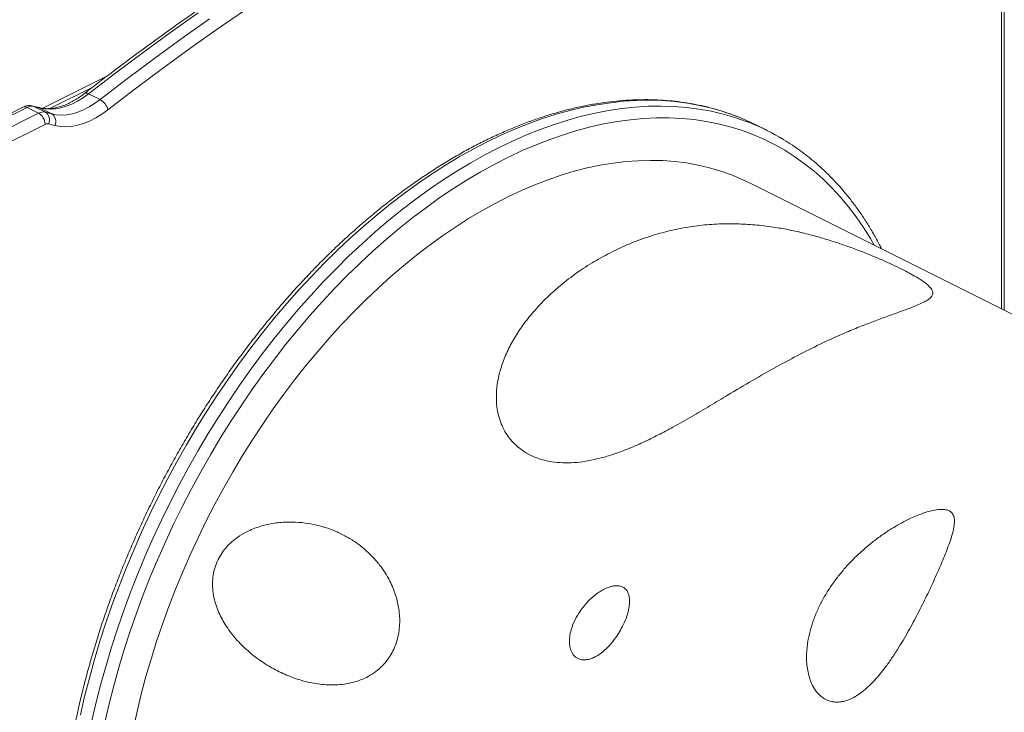
# Model space of a CAD drawing. Units: millimetres. Extents: x -6111 to 7586, y -3787 to 913.
# Drawn here: x -4913 to -4372, y -2871 to -2491 of the extents above; entities that cross this region are included whole.
import ezdxf

# ---------------------------------------------------------------- set-up
doc = ezdxf.new("R2010")
doc.units = ezdxf.units.MM

msp = doc.modelspace()

# ---------------------------------------------------------------- linework, layer by layer
at = {"color": 8, "linetype": 'Continuous', "lineweight": 15}
for p, q in [((-4373.57, -2649.81), (-4373.57, -2290.17)), ((-4900.11, -2539.67), (-4864.93, -2522.08)), ((-4905.62, -2538.41), (-4905.01, -2538.63)), ((-4902.13, -2539.31), (-4901.52, -2539.54))]:
    msp.add_line(p, q, dxfattribs=at)
at = {"color": 7, "linetype": 'Continuous', "lineweight": 15}
for p, q in [((-4372.1, -2650.54), (-4372.1, -2288.4)), ((-4896.28, -2539.82), (-4872.71, -2528.03)), ((-4868.64, -2534.88), (-4875.01, -2531.7)), ((-4910.98, -2539.06), (-4954.92, -2561.03)), ((-4908.74, -2539.2), (-4952.69, -2561.17)), ((-4902.38, -2542.38), (-4908.74, -2539.2)), ((-4902.13, -2539.31), (-4905.62, -2538.41)), ((-4898.65, -2541.82), (-4905.01, -2538.63)), ((-4901.52, -2539.54), (-4905.01, -2538.63)), ((-4895.16, -2542.72), (-4901.52, -2539.54)), ((-4946.32, -2564.35), (-4902.38, -2542.38)), ((-4898.65, -2541.82), (-4895.16, -2542.72)), ((-4898.84, -2548.48), (-4942.79, -2570.45)), ((-4893.49, -2549.1), (-4896.98, -2548.2)), ((-4502.21, -2551.95), (-4508.57, -2548.77)), ((-4328.2, -2672.49), (-4512.09, -2580.55))]:
    msp.add_line(p, q, dxfattribs=at)
at = {"color": 7, "linetype": 'Continuous', "lineweight": 15, "flags": 128}
for points in [[(-4789.28, -2485.94), (-4804.38, -2496.28), (-4819.43, -2506.91), (-4834.45, -2517.82), (-4849.41, -2529.01), (-4864.32, -2540.48)], [(-4814.83, -2487.33), (-4829.95, -2498), (-4845.02, -2508.95), (-4860.04, -2520.19), (-4875.01, -2531.7)], [(-4868.64, -2534.88), (-4853.67, -2523.37), (-4838.65, -2512.14), (-4823.58, -2501.18), (-4808.47, -2490.52)], [(-4875.01, -2531.7), (-4878.02, -2533.88), (-4881.07, -2535.76), (-4884.13, -2537.33), (-4887.19, -2538.56), (-4890.21, -2539.45), (-4893.17, -2540), (-4896.06, -2540.2), (-4898.85, -2540.04), (-4901.52, -2539.54)], [(-4895.16, -2542.72), (-4892.49, -2543.23), (-4889.7, -2543.38), (-4886.81, -2543.18), (-4883.84, -2542.63), (-4880.82, -2541.74), (-4877.77, -2540.51), (-4874.71, -2538.95), (-4871.66, -2537.07), (-4868.64, -2534.88)], [(-4864.32, -2540.48), (-4867.63, -2542.88), (-4870.99, -2544.95), (-4874.36, -2546.67), (-4877.72, -2548.02), (-4881.04, -2549), (-4884.3, -2549.61), (-4887.48, -2549.82), (-4890.55, -2549.66), (-4893.49, -2549.1)], [(-4508.57, -2548.77), (-4514.1, -2546.17), (-4517.79, -2544.62)], [(-4850.43, -2880.5), (-4848.33, -2870.91), (-4846, -2861.29), (-4843.43, -2851.66), (-4840.63, -2842.03), (-4837.6, -2832.4), (-4834.34, -2822.79), (-4830.87, -2813.22), (-4827.17, -2803.68), (-4823.26, -2794.2), (-4819.14, -2784.79), (-4814.82, -2775.45), (-4810.3, -2766.19), (-4805.59, -2757.03), (-4800.69, -2747.99), (-4795.61, -2739.06), (-4790.35, -2730.26), (-4784.92, -2721.6), (-4779.32, -2713.09), (-4773.57, -2704.74), (-4767.68, -2696.56), (-4761.63, -2688.55), (-4755.45, -2680.74), (-4749.15, -2673.13), (-4742.72, -2665.72), (-4736.18, -2658.53), (-4729.53, -2651.57), (-4722.78, -2644.83), (-4715.94, -2638.34), (-4709.03, -2632.09), (-4702.03, -2626.1), (-4694.97, -2620.38), (-4687.86, -2614.92), (-4680.69, -2609.74), (-4673.49, -2604.84), (-4666.25, -2600.23), (-4658.99, -2595.91), (-4651.71, -2591.89), (-4644.43, -2588.17), (-4637.15, -2584.76), (-4629.88, -2581.66), (-4622.63, -2578.87), (-4615.41, -2576.41), (-4608.22, -2574.26), (-4601.08, -2572.44), (-4593.99, -2570.95), (-4586.96, -2569.78), (-4580.01, -2568.94), (-4573.13, -2568.43), (-4566.33, -2568.25), (-4559.64, -2568.41), (-4553.04, -2568.89), (-4546.55, -2569.7), (-4540.18, -2570.84), (-4533.94, -2572.31), (-4527.83, -2574.11), (-4521.86, -2576.23), (-4516.03, -2578.67), (-4512.09, -2580.55)]]:
    msp.add_lwpolyline(points, dxfattribs=at)
at = {"color": 8, "linetype": 'Continuous', "lineweight": 15, "flags": 128}
for points in [[(-4517.79, -2544.62), (-4520.23, -2543.67), (-4526.51, -2541.48), (-4532.93, -2539.62), (-4539.48, -2538.09), (-4546.15, -2536.89), (-4552.94, -2536.01), (-4559.85, -2535.46), (-4566.85, -2535.25), (-4573.95, -2535.36), (-4581.14, -2535.8), (-4588.41, -2536.58), (-4595.76, -2537.68), (-4603.16, -2539.11), (-4610.63, -2540.87), (-4618.14, -2542.95), (-4625.69, -2545.36), (-4633.28, -2548.08), (-4640.89, -2551.12), (-4648.51, -2554.47), (-4656.15, -2558.14), (-4663.78, -2562.11), (-4671.41, -2566.38), (-4679.02, -2570.95), (-4686.61, -2575.81), (-4694.16, -2580.96), (-4701.67, -2586.39), (-4709.14, -2592.1), (-4716.54, -2598.07), (-4723.89, -2604.31), (-4731.16, -2610.81), (-4738.35, -2617.55), (-4745.45, -2624.54), (-4752.45, -2631.77), (-4759.36, -2639.21), (-4766.15, -2646.88), (-4772.82, -2654.76), (-4779.37, -2662.85), (-4785.79, -2671.12), (-4792.07, -2679.58), (-4798.2, -2688.22), (-4804.18, -2697.03), (-4810, -2705.99), (-4815.66, -2715.1), (-4821.15, -2724.34), (-4826.46, -2733.72), (-4831.59, -2743.21), (-4836.53, -2752.81), (-4841.27, -2762.51), (-4845.82, -2772.3), (-4850.17, -2782.16), (-4854.31, -2792.09), (-4858.23, -2802.08), (-4861.94, -2812.1), (-4865.43, -2822.17), (-4868.7, -2832.25), (-4871.73, -2842.35), (-4874.54, -2852.45), (-4877.11, -2862.54), (-4879.45, -2872.62)], [(-4873.08, -2875.8), (-4870.75, -2865.73), (-4868.18, -2855.64), (-4865.37, -2845.53), (-4862.33, -2835.44), (-4859.07, -2825.35), (-4855.58, -2815.29), (-4851.87, -2805.26), (-4847.94, -2795.27), (-4843.81, -2785.34), (-4839.46, -2775.48), (-4834.91, -2765.7), (-4830.16, -2756), (-4825.22, -2746.4), (-4820.1, -2736.9), (-4814.79, -2727.53), (-4809.3, -2718.28), (-4803.64, -2709.17), (-4797.82, -2700.21), (-4791.84, -2691.4), (-4785.7, -2682.77), (-4779.43, -2674.31), (-4773.01, -2666.03), (-4766.46, -2657.95), (-4759.78, -2650.07), (-4752.99, -2642.4), (-4746.09, -2634.95), (-4739.08, -2627.72), (-4731.98, -2620.74), (-4724.79, -2613.99), (-4717.52, -2607.5), (-4710.18, -2601.26), (-4702.77, -2595.28), (-4695.31, -2589.57), (-4687.8, -2584.14), (-4680.24, -2579), (-4672.66, -2574.13), (-4665.05, -2569.56), (-4657.42, -2565.29), (-4649.79, -2561.32), (-4642.15, -2557.66), (-4634.52, -2554.3), (-4626.91, -2551.26), (-4619.33, -2548.54), (-4611.77, -2546.13), (-4604.26, -2544.05), (-4596.8, -2542.29), (-4589.39, -2540.86), (-4582.05, -2539.76), (-4574.78, -2538.98), (-4567.59, -2538.54), (-4560.49, -2538.43), (-4553.48, -2538.64), (-4546.58, -2539.19), (-4539.79, -2540.07), (-4533.11, -2541.27), (-4526.56, -2542.81), (-4520.15, -2544.67), (-4513.87, -2546.85), (-4512.07, -2547.54)], [(-4443.62, -2614.78), (-4445.67, -2611.21), (-4449.47, -2605.11), (-4453.48, -2599.26), (-4457.7, -2593.69), (-4462.12, -2588.4), (-4466.75, -2583.38), (-4471.56, -2578.65), (-4476.57, -2574.22), (-4481.76, -2570.08), (-4487.13, -2566.24), (-4492.66, -2562.71), (-4498.37, -2559.49), (-4504.24, -2556.59), (-4510.26, -2553.99), (-4516.42, -2551.72), (-4522.73, -2549.77), (-4529.17, -2548.15), (-4535.74, -2546.84), (-4542.42, -2545.87), (-4549.22, -2545.22), (-4556.13, -2544.9), (-4563.13, -2544.91), (-4570.22, -2545.25), (-4577.4, -2545.92), (-4584.64, -2546.92), (-4591.96, -2548.24), (-4599.33, -2549.89), (-4606.76, -2551.86), (-4614.23, -2554.15), (-4621.73, -2556.76), (-4629.26, -2559.69), (-4636.8, -2562.93), (-4644.36, -2566.48), (-4651.92, -2570.34), (-4659.47, -2574.5), (-4667.01, -2578.95), (-4674.53, -2583.7), (-4682.01, -2588.73), (-4689.46, -2594.04), (-4696.86, -2599.63), (-4704.21, -2605.5), (-4711.49, -2611.62), (-4718.7, -2618), (-4725.84, -2624.63), (-4732.88, -2631.5), (-4739.84, -2638.61), (-4746.69, -2645.94), (-4753.43, -2653.5), (-4760.06, -2661.27), (-4766.57, -2669.23), (-4772.94, -2677.4), (-4779.18, -2685.75), (-4785.27, -2694.27), (-4791.22, -2702.97), (-4797, -2711.82), (-4802.63, -2720.82), (-4808.08, -2729.95), (-4813.36, -2739.22), (-4818.46, -2748.61), (-4823.37, -2758.1), (-4828.09, -2767.69), (-4832.61, -2777.37), (-4836.94, -2787.13), (-4841.05, -2796.95), (-4844.96, -2806.83), (-4848.65, -2816.76), (-4852.12, -2826.72), (-4855.36, -2836.7), (-4858.39, -2846.7), (-4861.18, -2856.7), (-4863.74, -2866.69), (-4866.06, -2876.66)]]:
    msp.add_lwpolyline(points, dxfattribs=at)
at = {"color": 8, "linetype": 'Continuous', "lineweight": 15}
for centre, radius, start, end in [((-4876.24, -2533.44), 2.13, 54.6168, 119.4715), ((-4910, -2541.3), 2.45, 59.1072, 113.6247)]:
    msp.add_arc(centre, radius, start, end, dxfattribs=at)
at = {"color": 7, "linetype": 'Continuous', "lineweight": 15}
for centre, radius, start, end in [((-4873, -2542.71), 8.96, 14.4519, 60.9325), ((-4906.13, -2543.89), 5.37, 78.0424, 119.1228), ((-4899.76, -2547.07), 5.37, 78.0424, 119.1228), ((-4906.08, -2548.6), 7.24, 0.9667, 59.2433), ((-4901.44, -2545.96), 4.99, 333.3432, 56.0216), ((-4897.95, -2546.86), 4.99, 333.3432, 56.0213), ((-4897.53, -2550.82), 2.69, 78.0455, 119.1204), ((-4557.63, -2662.79), 123.93, 58.7766, 68.4291)]:
    msp.add_arc(centre, radius, start, end, dxfattribs=at)
for points, knots in [([(-4466.54, -2326.27), (-4469.01, -2326.82), (-4476.15, -2328.42), (-4488.01, -2331.28), (-4502.12, -2334.95), (-4516.28, -2338.92), (-4530.47, -2343.18), (-4544.7, -2347.72), (-4558.96, -2352.55), (-4573.24, -2357.67), (-4587.55, -2363.07), (-4601.87, -2368.76), (-4616.22, -2374.73), (-4630.57, -2380.97), (-4644.93, -2387.5), (-4659.3, -2394.3), (-4673.68, -2401.38), (-4688.05, -2408.74), (-4702.41, -2416.36), (-4716.77, -2424.26), (-4731.12, -2432.42), (-4745.45, -2440.85), (-4759.76, -2449.54), (-4774.05, -2458.5), (-4788.31, -2467.71), (-4802.54, -2477.18), (-4816.74, -2486.91), (-4830.91, -2496.89), (-4845.04, -2507.12), (-4859.12, -2517.6), (-4869.86, -2525.8), (-4875.91, -2530.51), (-4877.29, -2531.59)], [0, 0, 0, 0, 0.018282, 0.052959, 0.087639, 0.122321, 0.157005, 0.191691, 0.226379, 0.261069, 0.295761, 0.330454, 0.365148, 0.399843, 0.43454, 0.469237, 0.503934, 0.538633, 0.573332, 0.608031, 0.642731, 0.677431, 0.712131, 0.746831, 0.781531, 0.816231, 0.850931, 0.885631, 0.92033, 0.95503, 0.989729, 1, 1, 1, 1]), ([(-4877.29, -2531.59), (-4877.76, -2531.94), (-4879.1, -2532.97), (-4881.35, -2534.49), (-4884.02, -2536.06), (-4886.67, -2537.36), (-4889.27, -2538.39), (-4891.81, -2539.16), (-4894.28, -2539.66), (-4896.67, -2539.9), (-4898.96, -2539.87), (-4900.77, -2539.64), (-4901.79, -2539.39), (-4902.13, -2539.31)], [0, 0, 0, 0, 0.051656, 0.150608, 0.249422, 0.348173, 0.446941, 0.545888, 0.645267, 0.745429, 0.846852, 0.950083, 1, 1, 1, 1]), ([(-4518.03, -2544.53), (-4519.71, -2543.87), (-4523.35, -2542.44), (-4529.12, -2540.59), (-4535.29, -2538.89), (-4541.59, -2537.5), (-4548, -2536.4), (-4554.51, -2535.6), (-4561.12, -2535.09), (-4567.82, -2534.88), (-4574.61, -2534.96), (-4581.48, -2535.34), (-4588.42, -2536.02), (-4595.42, -2537), (-4602.49, -2538.27), (-4609.6, -2539.84), (-4616.76, -2541.7), (-4623.96, -2543.85), (-4631.19, -2546.29), (-4638.44, -2549.02), (-4645.71, -2552.03), (-4652.99, -2555.33), (-4660.27, -2558.9), (-4667.54, -2562.75), (-4674.8, -2566.86), (-4682.04, -2571.25), (-4689.26, -2575.89), (-4696.44, -2580.79), (-4703.58, -2585.95), (-4710.68, -2591.35), (-4717.72, -2596.99), (-4724.7, -2602.87), (-4731.61, -2608.98), (-4738.45, -2615.31), (-4745.21, -2621.87), (-4751.89, -2628.63), (-4758.47, -2635.6), (-4764.96, -2642.77), (-4771.34, -2650.13), (-4777.6, -2657.68), (-4783.76, -2665.4), (-4789.79, -2673.29), (-4795.69, -2681.35), (-4801.46, -2689.56), (-4807.09, -2697.91), (-4812.58, -2706.41), (-4817.91, -2715.04), (-4823.09, -2723.79), (-4828.12, -2732.65), (-4832.98, -2741.63), (-4837.67, -2750.69), (-4842.18, -2759.85), (-4846.52, -2769.09), (-4850.68, -2778.4), (-4854.65, -2787.77), (-4858.44, -2797.19), (-4862.03, -2806.66), (-4865.42, -2816.17), (-4868.62, -2825.7), (-4871.61, -2835.25), (-4874.39, -2844.81), (-4876.97, -2854.37), (-4879.34, -2863.92), (-4881.49, -2873.45), (-4883.43, -2882.95), (-4885.15, -2892.42), (-4886.65, -2901.84), (-4887.93, -2911.21), (-4888.99, -2920.51), (-4889.83, -2929.74), (-4890.44, -2938.89), (-4890.82, -2947.8), (-4890.95, -2954.42), (-4890.96, -2958.03), (-4890.96, -2958.83)], [0, 0, 0, 0, 0.0118338, 0.0257521, 0.0396761, 0.0536083, 0.0675506, 0.0815046, 0.0954714, 0.1094518, 0.1234458, 0.1374538, 0.1514749, 0.1655087, 0.1795542, 0.1936103, 0.207676, 0.22175, 0.2358311, 0.2499183, 0.2640104, 0.2781065, 0.2922059, 0.3063075, 0.3204108, 0.3345151, 0.34862, 0.3627249, 0.3768295, 0.3909335, 0.4050367, 0.4191389, 0.4332401, 0.44734, 0.4614388, 0.4755363, 0.4896327, 0.5037279, 0.5178219, 0.5319147, 0.5460066, 0.5600974, 0.5741874, 0.5882765, 0.602365, 0.6164527, 0.63054, 0.6446268, 0.6587133, 0.6727996, 0.6868858, 0.7009718, 0.7150581, 0.7291442, 0.7432308, 0.7573177, 0.7714051, 0.785493, 0.7995816, 0.8136709, 0.8277611, 0.8418522, 0.8559444, 0.8700377, 0.8841321, 0.8982279, 0.912325, 0.9264234, 0.9405232, 0.9546245, 0.9687271, 0.9828312, 0.9961936, 1, 1, 1, 1]), ([(-4905.62, -2538.41), (-4906.08, -2538.31), (-4907.01, -2538.13), (-4908.44, -2538.21), (-4909.78, -2538.51), (-4910.59, -2538.88), (-4910.98, -2539.06)], [0, 0, 0, 0, 0.257175, 0.513611, 0.772643, 1, 1, 1, 1]), ([(-4439.48, -2616.85), (-4439.84, -2616.13), (-4441.25, -2613.27), (-4443.95, -2608.47), (-4447.55, -2602.47), (-4451.37, -2596.73), (-4455.38, -2591.23), (-4459.57, -2585.97), (-4463.95, -2580.97), (-4468.5, -2576.22), (-4473.23, -2571.74), (-4478.13, -2567.52), (-4483.19, -2563.58), (-4488.19, -2560.03), (-4491.58, -2557.94), (-4493.17, -2556.95)], [0, 0, 0, 0, 0.027394, 0.109649, 0.19184, 0.273963, 0.356011, 0.43798, 0.519867, 0.601671, 0.683393, 0.765036, 0.846608, 0.928117, 1, 1, 1, 1]), ([(-4587.46, -2618.46), (-4584.38, -2617), (-4578.22, -2614.06), (-4568.63, -2610.48), (-4558.76, -2607.51), (-4548.58, -2605.25), (-4538.12, -2603.73), (-4527.84, -2603.02), (-4517.78, -2603.04), (-4507.93, -2603.68), (-4498.62, -2604.86), (-4489.93, -2606.44), (-4481.93, -2608.23), (-4473.85, -2610.37), (-4466.18, -2612.7), (-4458.98, -2615.13), (-4452.31, -2617.58), (-4445.8, -2620.14), (-4439.55, -2622.77), (-4433.67, -2625.42), (-4428.49, -2627.91), (-4424.08, -2630.2), (-4420.39, -2632.28), (-4417.36, -2634.18), (-4415, -2635.9), (-4413.25, -2637.44), (-4411.95, -2639.01), (-4411.29, -2640.56), (-4411.44, -2642.07), (-4412.39, -2643.52), (-4414.17, -2644.94), (-4416.74, -2646.35), (-4419.92, -2647.76), (-4424.16, -2649.42), (-4429.62, -2651.43), (-4436.41, -2653.89), (-4443.78, -2656.61), (-4451.59, -2659.62), (-4460.89, -2663.44), (-4471.71, -2668.37), (-4484.17, -2674.6), (-4497.05, -2681.51), (-4510.32, -2689.02), (-4522.56, -2696.25), (-4533.68, -2702.95), (-4543.67, -2708.86), (-4553.18, -2714.26), (-4562.15, -2719.05), (-4570.52, -2723.16), (-4579.1, -2726.9), (-4587.04, -2729.8), (-4594.22, -2731.88), (-4600.56, -2733.28), (-4606.88, -2734.16), (-4613.08, -2734.43), (-4619.08, -2734.05), (-4624.56, -2733.05), (-4629.47, -2731.47), (-4633.82, -2729.43), (-4637.71, -2726.92), (-4641.1, -2723.99), (-4643.99, -2720.7), (-4646.46, -2716.98), (-4648.44, -2712.84), (-4649.9, -2708.35), (-4650.93, -2702.92), (-4651.19, -2696.53), (-4650.39, -2689.28), (-4648.55, -2681.81), (-4645.67, -2674.25), (-4641.78, -2666.7), (-4637.14, -2659.5), (-4631.33, -2651.98), (-4624.26, -2644.33), (-4615.87, -2636.74), (-4606.86, -2629.87), (-4597.39, -2623.69), (-4590.77, -2620.21), (-4587.46, -2618.46)], [0, 0, 0, 0, 0.017369, 0.034809, 0.052272, 0.069718, 0.087117, 0.104459, 0.11947, 0.1345, 0.149495, 0.160879, 0.172311, 0.183725, 0.195083, 0.204653, 0.214246, 0.223807, 0.233443, 0.243115, 0.252742, 0.261184, 0.269657, 0.278098, 0.285953, 0.293832, 0.301692, 0.31192, 0.322187, 0.33243, 0.343816, 0.355241, 0.366684, 0.378094, 0.394631, 0.411211, 0.427825, 0.444441, 0.461007, 0.484777, 0.508634, 0.532512, 0.55635, 0.580104, 0.596595, 0.613101, 0.629576, 0.642114, 0.654705, 0.667264, 0.679757, 0.688696, 0.697655, 0.706584, 0.715583, 0.724615, 0.733608, 0.741676, 0.749772, 0.757842, 0.765782, 0.773744, 0.781687, 0.790385, 0.799106, 0.80781, 0.820796, 0.833831, 0.846837, 0.861316, 0.875844, 0.890392, 0.904898, 0.923867, 0.942895, 0.961956, 0.98101, 1, 1, 1, 1]), ([(-4450.17, -2860), (-4451.18, -2860.74), (-4453.19, -2862.21), (-4456.42, -2863.94), (-4459.51, -2865.1), (-4462.36, -2865.64), (-4464.89, -2865.72), (-4467.28, -2865.36), (-4469.74, -2864.53), (-4472.15, -2863.1), (-4474.72, -2860.77), (-4477.02, -2857.54), (-4478.7, -2853.76), (-4479.76, -2850.07), (-4480.59, -2845.43), (-4480.84, -2839.4), (-4480.12, -2832.49), (-4478.68, -2826.03), (-4476.77, -2820.08), (-4474.33, -2814.25), (-4471.41, -2808.58), (-4468.06, -2803.08), (-4464.31, -2797.78), (-4460.19, -2792.7), (-4455.73, -2787.85), (-4450.96, -2783.25), (-4445.9, -2778.9), (-4440.56, -2774.81), (-4434.16, -2770.48), (-4427.4, -2766.59), (-4420.31, -2763.25), (-4414.85, -2761.28), (-4410.3, -2760.16), (-4407.06, -2759.76), (-4404.17, -2759.92), (-4402.05, -2760.66), (-4400.78, -2761.78), (-4400.07, -2762.97), (-4399.58, -2764.53), (-4399.41, -2766.56), (-4399.65, -2769.04), (-4400.29, -2772.11), (-4401.32, -2775.78), (-4403.32, -2781.52), (-4406.27, -2788.86), (-4410.28, -2797.95), (-4414.68, -2807.31), (-4419.47, -2816.92), (-4423.85, -2825.13), (-4427.67, -2831.77), (-4430.72, -2836.78), (-4433.99, -2841.79), (-4437.21, -2846.28), (-4440.31, -2850.23), (-4443.29, -2853.65), (-4446.52, -2856.99), (-4448.95, -2859), (-4450.17, -2860)], [0, 0, 0, 0, 0.011428, 0.022701, 0.033955, 0.042696, 0.051436, 0.06016, 0.068889, 0.080704, 0.092537, 0.109842, 0.12718, 0.140463, 0.153751, 0.180259, 0.206748, 0.228435, 0.250127, 0.27179, 0.293454, 0.315101, 0.33675, 0.358387, 0.380026, 0.401659, 0.423292, 0.444928, 0.466562, 0.497489, 0.518798, 0.540049, 0.550823, 0.561528, 0.569728, 0.577998, 0.58521, 0.591383, 0.597572, 0.609261, 0.621017, 0.632768, 0.652209, 0.671658, 0.710482, 0.749298, 0.788113, 0.826931, 0.865756, 0.885184, 0.904609, 0.924066, 0.943515, 0.957397, 0.971274, 0.985646, 1, 1, 1, 1]), ([(-4707.39, -2836.61), (-4708, -2837.83), (-4709.23, -2840.27), (-4711.59, -2843.54), (-4714.56, -2846.78), (-4718.18, -2849.72), (-4722.03, -2851.99), (-4725.63, -2853.56), (-4729.32, -2854.78), (-4733.45, -2855.68), (-4737.98, -2856.19), (-4742.47, -2856.27), (-4748.4, -2855.89), (-4755.69, -2854.57), (-4764.16, -2851.85), (-4772.33, -2848.12), (-4780.13, -2843.42), (-4786.26, -2838.7), (-4790.85, -2834.41), (-4794.12, -2830.93), (-4797.18, -2827.16), (-4799.82, -2823.33), (-4802.04, -2819.48), (-4803.86, -2815.63), (-4805.36, -2811.49), (-4806.44, -2807.09), (-4806.97, -2802.6), (-4806.9, -2798.12), (-4806.22, -2793.73), (-4804.85, -2789.45), (-4802.92, -2785.5), (-4800.5, -2782.01), (-4797.34, -2778.49), (-4793.28, -2775.14), (-4788.8, -2772.45), (-4784.58, -2770.53), (-4779.46, -2768.72), (-4772.97, -2767.28), (-4765.25, -2766.66), (-4758, -2766.99), (-4751.29, -2768.04), (-4745.12, -2769.65), (-4739.21, -2771.84), (-4733.58, -2774.58), (-4728.28, -2777.86), (-4723.41, -2781.59), (-4718.99, -2785.75), (-4715.24, -2790.09), (-4712.07, -2794.59), (-4709.61, -2798.89), (-4707.65, -2803.18), (-4706.24, -2807.1), (-4705.22, -2810.91), (-4704.5, -2814.69), (-4704.1, -2818.73), (-4704.08, -2823.02), (-4704.55, -2827.5), (-4705.56, -2832.11), (-4706.78, -2835.11), (-4707.39, -2836.61)], [0, 0, 0, 0, 0.011627, 0.023399, 0.035179, 0.050958, 0.066762, 0.078612, 0.090466, 0.106771, 0.123082, 0.139351, 0.155622, 0.188116, 0.220598, 0.253076, 0.285554, 0.318036, 0.334292, 0.350546, 0.36682, 0.383091, 0.396535, 0.409975, 0.423801, 0.43766, 0.451445, 0.464163, 0.47687, 0.489643, 0.502418, 0.514338, 0.526268, 0.54383, 0.561422, 0.574455, 0.587491, 0.613496, 0.639482, 0.665458, 0.688014, 0.710573, 0.733118, 0.755663, 0.77821, 0.800756, 0.822266, 0.843774, 0.862053, 0.880329, 0.895144, 0.909955, 0.921772, 0.933586, 0.946509, 0.959466, 0.972356, 0.986185, 1, 1, 1, 1]), ([(-4583.97, -2828.04), (-4584.98, -2829.54), (-4586.99, -2832.54), (-4590.23, -2836.05), (-4593.27, -2838.66), (-4595.79, -2840.35), (-4598.2, -2841.54), (-4600.32, -2842.22), (-4602.27, -2842.51), (-4604.04, -2842.45), (-4605.69, -2842.02), (-4607.58, -2841.05), (-4609.4, -2839.1), (-4610.54, -2836.29), (-4610.96, -2833.4), (-4610.91, -2830.32), (-4610.29, -2826.81), (-4608.89, -2822.55), (-4606.66, -2818.02), (-4603.5, -2813.4), (-4599.72, -2809.2), (-4596.03, -2806.13), (-4592.78, -2804.08), (-4590.34, -2802.9), (-4588.03, -2802.12), (-4585.58, -2801.66), (-4582.86, -2801.79), (-4580.41, -2803.03), (-4578.98, -2804.89), (-4578.25, -2806.84), (-4577.87, -2809.06), (-4577.88, -2811.78), (-4578.45, -2815.46), (-4579.74, -2819.72), (-4581.66, -2824.13), (-4583.26, -2826.85), (-4583.97, -2828.04)], [0, 0, 0, 0, 0.044084, 0.0881031, 0.1154801, 0.1428232, 0.1640398, 0.1852285, 0.2022847, 0.2193257, 0.2364679, 0.2536058, 0.2844464, 0.316519, 0.3406711, 0.364858, 0.3986032, 0.4323975, 0.4776212, 0.5228781, 0.5687945, 0.6146458, 0.6391588, 0.6636422, 0.6825369, 0.7014002, 0.7296671, 0.7580716, 0.7838842, 0.8027627, 0.8216735, 0.8504756, 0.8793313, 0.922554, 0.9658214, 1, 1, 1, 1])]:
    msp.add_open_spline(points, degree=3, knots=knots, dxfattribs=at)

doc.saveas('drawing.dxf')
